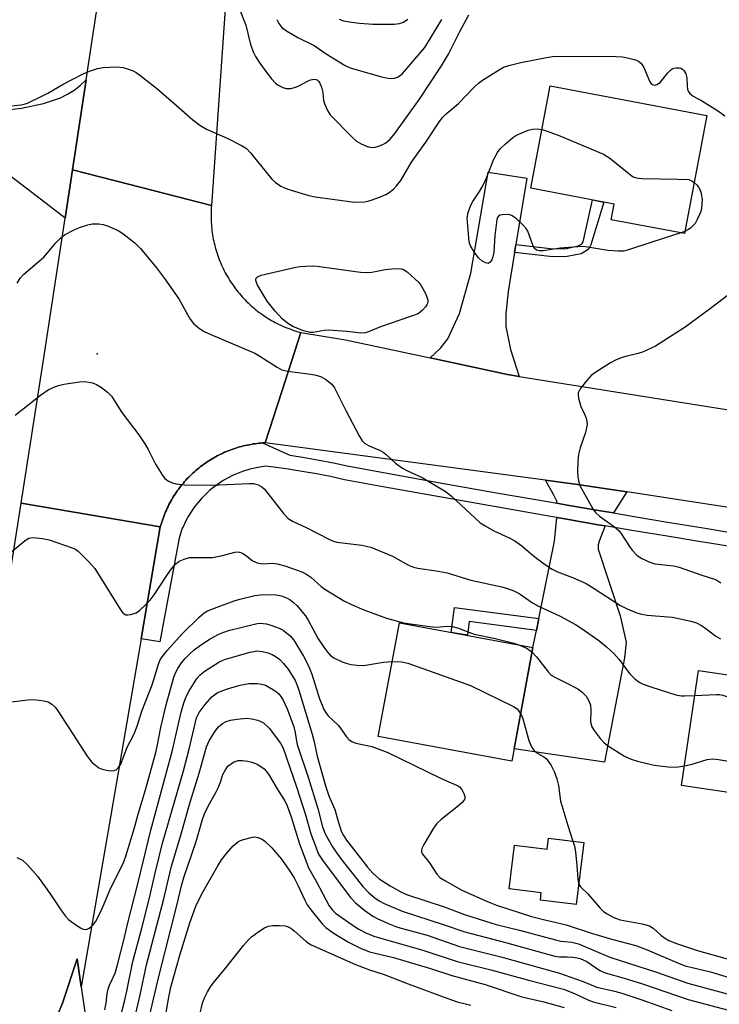
# Model space of a CAD drawing. Units: inches. Extents: x 1249770 to 1255770, y 581451 to 585451.
# Drawn here: x 1250588 to 1250766, y 582629 to 582879 of the extents above; entities that cross this region are included whole.
import ezdxf

# ---------------------------------------------------------------- set-up
doc = ezdxf.new("R2010")
doc.units = ezdxf.units.IN
doc.header["$MEASUREMENT"] = 0
for name, color, linetype in [('BLDG-Footprint', 5, 'Continuous'), ('ELEV-Spot Elevation', 7, 'Continuous'), ('TRANS-Driveway', 251, 'Continuous'), ('TRANS-Non Street Sidewalk', 7, 'Continuous'), ('TRANS-Road', 130, 'Continuous'), ('TRANS-Street Sidewalk', 7, 'Continuous'), ('Undefined', 1, 'Continuous')]:
    doc.layers.add(name, color=color, linetype=linetype)

msp = doc.modelspace()

# ---------------------------------------------------------------- linework, layer by layer
at = {"layer": 'BLDG-Footprint'}
for points, elevation in [([(1250762.48, 582854.55), (1250756.8, 582824.55), (1250738.16, 582828.07), (1250738.91, 582832.03), (1250717.73, 582836.04), (1250722.66, 582862.09)], 716.89), ([(1250718.23, 582719.34), (1250712.87, 582690.41), (1250678.92, 582696.7), (1250684.28, 582725.63)], 723.79), ([(1250795.16, 582708.37), (1250790.82, 582679.1), (1250756.06, 582684.25), (1250760.4, 582713.52)], 721.42), ([(1250731.17, 582669.79), (1250729.21, 582653.99), (1250720.14, 582655.11), (1250720.38, 582657.02), (1250712.17, 582658.04), (1250713.53, 582669.1), (1250721.86, 582668.07), (1250722.21, 582670.9)], 724.4)]:
    msp.add_lwpolyline(points, close=True, dxfattribs=dict(at, elevation=elevation))
at = {"layer": 'ELEV-Spot Elevation'}
msp.add_point((1250607.43, 582794.01, 719.59), dxfattribs=at)
at = {"layer": 'TRANS-Driveway'}
msp.add_lwpolyline([(1250581.52, 582855.65), (1250588.15, 582856.4), (1250593.79, 582857.56), (1250598.14, 582859.05), (1250599.91, 582859.94), (1250601.61, 582861.01), (1250603.2, 582862.26), (1250604.64, 582863.65), (1250601.17, 582840.76), (1250599.3, 582828.49), (1250590.82, 582835.01), (1250585.05, 582839.39)], dxfattribs=at)
for points in [[(1250713.91, 582821.8), (1250713.57, 582819.75), (1250711.93, 582809.83), (1250711.32, 582804.17), (1250711.32, 582800.94), (1250712.54, 582795.08), (1250714.77, 582788.25), (1250711.76, 582788.73), (1250692.15, 582792.92), (1250694.75, 582795.43), (1250696.62, 582797.8), (1250699.55, 582804.2), (1250702.48, 582814.46), (1250706.83, 582840.14), (1250716.68, 582838.59)], [(1250742.14, 582758.87), (1250738.71, 582753.52), (1250735.46, 582754.08), (1250726.96, 582755.55), (1250724.36, 582756.01), (1250724.31, 582756.5), (1250723.51, 582758.22), (1250721.43, 582761.87), (1250729.56, 582760.79)], [(1250736.6, 582750.26), (1250735.07, 582746.35), (1250734.87, 582745.44), (1250734.87, 582744.33), (1250740.46, 582727.35), (1250741.98, 582720.7), (1250741.57, 582716.67), (1250736.48, 582690.22), (1250713.45, 582693.55), (1250718.23, 582719.34), (1250719.12, 582723.67), (1250719.74, 582726.7), (1250723.76, 582746.35), (1250724.35, 582752.38), (1250726.35, 582752.03), (1250734.86, 582750.55)]]:
    msp.add_lwpolyline(points, close=True, dxfattribs=at)
at = {"layer": 'TRANS-Non Street Sidewalk'}
for points in [[(1250713.57, 582819.75), (1250713.91, 582821.8), (1250723.4, 582820.68), (1250726.71, 582820.77), (1250729.81, 582821.38), (1250730.61, 582821.83), (1250730.79, 582821.98), (1250731.03, 582822.46), (1250733.43, 582833.07), (1250736.25, 582832.54), (1250732.96, 582821.69), (1250732.45, 582820.68), (1250731.79, 582820.12), (1250730.53, 582819.41), (1250726.94, 582818.7), (1250723.3, 582818.6)], [(1250719.74, 582726.7), (1250719.12, 582723.67), (1250702.03, 582725.92), (1250701.57, 582722.43), (1250697.46, 582723.19), (1250698.29, 582729.52)]]:
    msp.add_lwpolyline(points, close=True, dxfattribs=at)
at = {"layer": 'TRANS-Road'}
for points in [[(1250718.45, 583352.46), (1250702.75, 583283.69), (1250688.26, 583214.66), (1250674.97, 583145.39), (1250662.89, 583075.89), (1250645.32, 582958.53), (1250636.5, 582831.65), (1250618.74, 582836.23), (1250601.17, 582840.76), (1250604.64, 582863.65), (1250621.42, 582974.15), (1250638.69, 583082.81), (1250648.77, 583142.94), (1250659.41, 583200.19), (1250671.06, 583257.24), (1250683.7, 583314.09)], [(1250565.99, 582615.11), (1250588.11, 582756), (1250605.57, 582753.04), (1250623.49, 582750), (1250618.6, 582721.55), (1250610.47, 582674.25), (1250603.39, 582633.08), (1250602.38, 582640.21), (1250598.64, 582628.91), (1250593.94, 582617.78)], [(1250593.94, 582617.78), (1250598.64, 582628.91), (1250602.38, 582640.21), (1250603.39, 582633.08), (1250605.71, 582616.73)]]:
    msp.add_lwpolyline(points, dxfattribs=at)
for points in [[(1250636.5, 582831.65), (1250636.46, 582831.11), (1250636.42, 582830.58), (1250636.4, 582830.04), (1250636.39, 582829.51), (1250636.39, 582828.97), (1250636.4, 582828.44), (1250636.41, 582827.91), (1250636.44, 582827.37), (1250636.47, 582826.84), (1250636.51, 582826.3), (1250636.57, 582825.77), (1250636.63, 582825.24), (1250636.7, 582824.71), (1250636.78, 582824.18), (1250636.87, 582823.65), (1250636.97, 582823.12), (1250637.08, 582822.6), (1250637.19, 582822.08), (1250637.32, 582821.56), (1250637.46, 582821.04), (1250637.6, 582820.52), (1250637.75, 582820.01), (1250637.92, 582819.5), (1250638.09, 582818.99), (1250638.26, 582818.49), (1250638.46, 582817.98), (1250638.65, 582817.49), (1250638.86, 582816.99), (1250639.08, 582816.5), (1250639.3, 582816.02), (1250639.53, 582815.53), (1250639.77, 582815.06), (1250640.02, 582814.58), (1250640.27, 582814.11), (1250640.54, 582813.65), (1250640.81, 582813.19), (1250641.09, 582812.73), (1250641.38, 582812.28), (1250641.68, 582811.83), (1250641.98, 582811.39), (1250642.29, 582810.96), (1250642.61, 582810.53), (1250642.94, 582810.11), (1250643.28, 582809.68), (1250643.62, 582809.27), (1250643.96, 582808.87), (1250644.32, 582808.47), (1250644.69, 582808.07), (1250645.05, 582807.68), (1250645.43, 582807.31), (1250645.81, 582806.93), (1250646.2, 582806.56), (1250646.6, 582806.2), (1250647, 582805.85), (1250647.41, 582805.5), (1250647.82, 582805.16), (1250648.24, 582804.83), (1250648.67, 582804.5), (1250649.1, 582804.19), (1250649.53, 582803.88), (1250649.98, 582803.58), (1250650.43, 582803.28), (1250650.88, 582802.99), (1250651.33, 582802.72), (1250651.79, 582802.44), (1250652.26, 582802.18), (1250652.73, 582801.93), (1250653.21, 582801.68), (1250653.69, 582801.44), (1250654.17, 582801.22), (1250654.66, 582800.99), (1250655.15, 582800.78), (1250655.65, 582800.58), (1250656.15, 582800.38), (1250656.65, 582800.2), (1250657.15, 582800.02), (1250657.66, 582799.85), (1250658.17, 582799.69), (1250659.2, 582799.4), (1250654.36, 582784.43), (1250650.13, 582771.36), (1250649.62, 582771.33), (1250649.51, 582771.32), (1250649.12, 582771.29), (1250648.61, 582771.24), (1250648.11, 582771.19), (1250647.61, 582771.13), (1250647.1, 582771.06), (1250646.6, 582770.97), (1250646.1, 582770.88), (1250645.61, 582770.78), (1250645.11, 582770.68), (1250644.62, 582770.56), (1250644.12, 582770.44), (1250643.64, 582770.31), (1250643.15, 582770.16), (1250642.67, 582770.01), (1250642.18, 582769.85), (1250641.71, 582769.69), (1250641.23, 582769.51), (1250640.76, 582769.33), (1250640.29, 582769.14), (1250639.82, 582768.94), (1250639.36, 582768.73), (1250638.9, 582768.51), (1250638.45, 582768.29), (1250637.99, 582768.06), (1250637.55, 582767.82), (1250637.11, 582767.57), (1250636.67, 582767.31), (1250636.23, 582767.05), (1250635.81, 582766.78), (1250635.38, 582766.5), (1250634.96, 582766.22), (1250634.55, 582765.92), (1250634.14, 582765.62), (1250633.73, 582765.31), (1250633.34, 582765.01), (1250632.94, 582764.68), (1250632.56, 582764.36), (1250632.18, 582764.02), (1250631.8, 582763.68), (1250631.43, 582763.33), (1250631.07, 582762.98), (1250630.71, 582762.62), (1250630.36, 582762.25), (1250630.01, 582761.88), (1250629.68, 582761.5), (1250629.35, 582761.12), (1250629.02, 582760.73), (1250628.7, 582760.33), (1250628.39, 582759.93), (1250628.09, 582759.53), (1250627.8, 582759.12), (1250627.51, 582758.7), (1250627.23, 582758.28), (1250626.95, 582757.85), (1250626.68, 582757.42), (1250626.42, 582756.98), (1250626.17, 582756.55), (1250625.93, 582756.1), (1250625.69, 582755.65), (1250625.46, 582755.2), (1250625.24, 582754.74), (1250625.03, 582754.28), (1250624.83, 582753.82), (1250624.63, 582753.35), (1250624.44, 582752.88), (1250624.26, 582752.4), (1250624.09, 582751.93), (1250623.93, 582751.45), (1250623.77, 582750.97), (1250623.49, 582750), (1250605.57, 582753.04), (1250588.11, 582756), (1250593.91, 582792.98), (1250599.3, 582828.49), (1250601.17, 582840.76), (1250618.74, 582836.23)], [(1250692.15, 582792.92), (1250711.76, 582788.73), (1250714.77, 582788.25), (1250777.09, 582778.32), (1250799.35, 582774.77), (1250811.99, 582772.75), (1250834.51, 582770.58), (1250831.13, 582757.74), (1250827.99, 582745.79), (1250819.53, 582747.08), (1250801.73, 582749.79), (1250742.14, 582758.87), (1250729.56, 582760.79), (1250721.43, 582761.87), (1250650.13, 582771.36), (1250654.36, 582784.43), (1250659.2, 582799.4), (1250670.62, 582797.53)]]:
    msp.add_lwpolyline(points, close=True, dxfattribs=at)
at = {"layer": 'TRANS-Street Sidewalk'}
msp.add_lwpolyline([(1250768.97, 582744.9), (1250760.43, 582746.28), (1250751.9, 582747.68), (1250743.37, 582749.1), (1250736.6, 582750.26), (1250734.86, 582750.55), (1250726.35, 582752.03), (1250724.35, 582752.38), (1250722.33, 582752.73), (1250708.4, 582755.14), (1250694.48, 582757.59), (1250680.56, 582760.1), (1250670.35, 582761.98), (1250666.78, 582762.76), (1250663.19, 582763.46), (1250659.59, 582764.1), (1250655.98, 582764.66), (1250652.35, 582765.15), (1250650.23, 582765.4), (1250648.82, 582765.21), (1250647.42, 582764.94), (1250646.03, 582764.6), (1250644.67, 582764.18), (1250643.32, 582763.68), (1250642.01, 582763.11), (1250640.74, 582762.46), (1250639.49, 582761.75), (1250638.29, 582760.97), (1250637.13, 582760.12), (1250636.02, 582759.21), (1250634.97, 582758.24), (1250633.97, 582757.21), (1250633.02, 582756.12), (1250632.14, 582754.99), (1250631.32, 582753.81), (1250630.56, 582752.59), (1250629.87, 582751.32), (1250629.26, 582750.02), (1250629.09, 582749.64), (1250628.77, 582748.82), (1250628.5, 582747.97), (1250628.27, 582747.11), (1250628.09, 582746.23), (1250627.96, 582745.34), (1250623.41, 582720.75), (1250618.6, 582721.55), (1250623.49, 582750), (1250623.77, 582750.97), (1250623.93, 582751.45), (1250624.09, 582751.93), (1250624.26, 582752.4), (1250624.44, 582752.88), (1250624.63, 582753.35), (1250624.83, 582753.82), (1250625.03, 582754.28), (1250625.24, 582754.74), (1250625.46, 582755.2), (1250625.69, 582755.65), (1250625.93, 582756.1), (1250626.17, 582756.55), (1250626.42, 582756.98), (1250626.68, 582757.42), (1250626.95, 582757.85), (1250627.23, 582758.28), (1250627.51, 582758.7), (1250627.8, 582759.12), (1250628.09, 582759.53), (1250628.39, 582759.93), (1250628.7, 582760.33), (1250629.02, 582760.73), (1250629.35, 582761.12), (1250629.68, 582761.5), (1250630.01, 582761.88), (1250630.36, 582762.25), (1250630.71, 582762.62), (1250631.07, 582762.98), (1250631.43, 582763.33), (1250631.8, 582763.68), (1250632.18, 582764.02), (1250632.56, 582764.36), (1250632.94, 582764.68), (1250633.34, 582765.01), (1250633.73, 582765.31), (1250634.14, 582765.62), (1250634.55, 582765.92), (1250634.96, 582766.22), (1250635.38, 582766.5), (1250635.81, 582766.78), (1250636.23, 582767.05), (1250636.67, 582767.31), (1250637.11, 582767.57), (1250637.55, 582767.82), (1250637.99, 582768.06), (1250638.45, 582768.29), (1250638.9, 582768.51), (1250639.36, 582768.73), (1250639.82, 582768.94), (1250640.29, 582769.14), (1250640.76, 582769.33), (1250641.23, 582769.51), (1250641.71, 582769.69), (1250642.18, 582769.85), (1250642.67, 582770.01), (1250643.15, 582770.16), (1250643.64, 582770.31), (1250644.12, 582770.44), (1250644.62, 582770.56), (1250645.11, 582770.68), (1250645.61, 582770.78), (1250646.1, 582770.88), (1250646.6, 582770.97), (1250647.1, 582771.06), (1250647.61, 582771.13), (1250648.11, 582771.19), (1250648.61, 582771.24), (1250649.12, 582771.29), (1250649.51, 582771.32), (1250656.45, 582768.2), (1250656.49, 582768.2), (1250660.17, 582767.62), (1250663.85, 582766.98), (1250667.5, 582766.26), (1250671.05, 582765.48), (1250681.2, 582763.62), (1250695.1, 582761.11), (1250709.01, 582758.66), (1250722.95, 582756.25), (1250724.36, 582756.01), (1250726.96, 582755.55), (1250735.46, 582754.08), (1250738.71, 582753.52), (1250743.97, 582752.63), (1250752.48, 582751.2), (1250761.01, 582749.8), (1250769.57, 582748.42)], dxfattribs=at)
at = {"layer": 'Undefined'}
msp.add_line((1250756.9, 582825.1, 718), (1250755.88, 582824.72, 718), dxfattribs=at)
for points, elevation in [([(1250643.62, 582881.55), (1250645.2, 582877.51), (1250646.39, 582872.56), (1250647.16, 582870.52), (1250647.66, 582869.54), (1250648.78, 582867.84), (1250650.3, 582865.7), (1250651.77, 582863.85), (1250652.75, 582862.76), (1250653.42, 582862.24), (1250654.67, 582861.66), (1250655.46, 582861.43), (1250656, 582861.37), (1250656.79, 582861.45), (1250658.1, 582861.86), (1250658.87, 582862.2), (1250660.89, 582863.3), (1250661.67, 582863.61), (1250662.72, 582863.79), (1250663.14, 582863.72), (1250663.46, 582863.56), (1250663.81, 582863.21), (1250664.1, 582862.77), (1250664.52, 582861.76), (1250664.82, 582860.43), (1250665.03, 582858.39), (1250665.34, 582857.32), (1250666, 582855.78), (1250666.71, 582854.74), (1250672.26, 582849.06), (1250673.36, 582848.06), (1250674.6, 582847.31), (1250675.91, 582846.71), (1250676.74, 582846.5), (1250677.6, 582846.45), (1250678.17, 582846.51), (1250679.01, 582846.73), (1250680.09, 582847.16), (1250680.86, 582847.57), (1250681.98, 582848.55), (1250683.16, 582849.99), (1250689.41, 582858.73), (1250695.03, 582867.14), (1250696.79, 582870.12), (1250699.68, 582875.86), (1250701.98, 582880.14)], 714), ([(1250653.13, 582878.97), (1250653.64, 582877.91), (1250654.42, 582876.88), (1250655.54, 582876.06), (1250658.5, 582874.39), (1250662.65, 582872.36), (1250665.64, 582870.21), (1250670.49, 582867.25), (1250671.79, 582866.62), (1250679.7, 582864.38), (1250681.42, 582864.04), (1250682.28, 582863.96), (1250683.08, 582864.05), (1250683.8, 582864.32), (1250684.47, 582864.72), (1250685.1, 582865.25), (1250685.69, 582865.87), (1250690.79, 582871.85), (1250695.09, 582878.97)], 712), ([(1250669, 582879.02), (1250670.05, 582878.62), (1250672.1, 582878.25), (1250674.15, 582878), (1250677.55, 582877.76), (1250682.93, 582877.73), (1250684.32, 582877.93), (1250685.33, 582878.29), (1250686.45, 582878.99)], 710), ([(1250584.15, 582856.82), (1250588, 582857.23), (1250588.86, 582857.41), (1250589.68, 582857.7), (1250593.37, 582859.45), (1250594.92, 582860.25), (1250598.81, 582862.49), (1250603.91, 582865.12), (1250605.49, 582865.82), (1250607.48, 582866.47), (1250608.92, 582866.78), (1250612.36, 582866.89), (1250614.06, 582866.73), (1250615.18, 582866.39), (1250616.55, 582865.86), (1250617.32, 582865.44), (1250618.3, 582864.76), (1250622.55, 582861.47), (1250627.56, 582857.16), (1250631.75, 582853.42), (1250633.58, 582852.08), (1250635.25, 582851.08), (1250640.47, 582848.76), (1250644.13, 582846.91), (1250645.37, 582846.16), (1250646.45, 582845.06), (1250651.82, 582838.34), (1250652.68, 582837.56), (1250654.12, 582836.61), (1250654.88, 582836.21), (1250655.96, 582835.79), (1250661.23, 582834.2), (1250662.91, 582833.9), (1250672.85, 582832.54), (1250675.42, 582832.61), (1250676.26, 582832.75), (1250677.08, 582833), (1250679.52, 582833.9), (1250680.81, 582834.47), (1250681.72, 582835.01), (1250682.79, 582835.85), (1250683.57, 582836.66), (1250684.62, 582838.05), (1250687.37, 582842.72), (1250690.98, 582847.76), (1250694.29, 582852.78), (1250695.25, 582854.03), (1250696.22, 582854.97), (1250699.3, 582857.63), (1250703.39, 582861.82), (1250704.43, 582862.77), (1250705.44, 582863.49), (1250709.51, 582866.09), (1250710.76, 582866.79), (1250712.11, 582867.24), (1250715.18, 582867.98), (1250721.69, 582869.28), (1250723.72, 582869.59), (1250739.41, 582869.56), (1250741.03, 582869.47), (1250742.67, 582869.15), (1250744.33, 582868.68), (1250745.09, 582868.34), (1250745.72, 582867.86), (1250746.07, 582867.45), (1250746.47, 582866.73), (1250747.94, 582863.06), (1250748.4, 582862.5), (1250749.06, 582862.29), (1250749.79, 582862.39), (1250750.64, 582862.91), (1250752.59, 582865.4), (1250753.22, 582866.04), (1250753.67, 582866.38), (1250754.15, 582866.59), (1250754.65, 582866.68), (1250755.42, 582866.66), (1250755.9, 582866.54), (1250756.31, 582866.31), (1250756.65, 582865.97), (1250757.16, 582865.1), (1250757.37, 582864.13), (1250757.46, 582862.11), (1250757.58, 582861.26), (1250757.75, 582860.76), (1250758.17, 582860.14), (1250759.01, 582859.46), (1250761.37, 582858.2), (1250765.41, 582855.68), (1250767.08, 582854.47)], 716), ([(1250755.88, 582824.72), (1250748.48, 582822.38), (1250742.56, 582820.38), (1250741.3, 582820.08), (1250739.9, 582820.03), (1250737.27, 582820.23), (1250732.18, 582821.09), (1250730.75, 582821.23), (1250725.21, 582820.83), (1250720.94, 582820.17), (1250719.84, 582820.11), (1250719.12, 582820.31), (1250718.58, 582820.84), (1250718.13, 582821.85), (1250716.99, 582825.14), (1250716.57, 582825.86), (1250715.81, 582826.7), (1250714.09, 582828.25), (1250712.93, 582829.06), (1250712.41, 582829.26), (1250711.85, 582829.35), (1250710.42, 582829.33), (1250709.9, 582829.23), (1250709.49, 582829), (1250709.23, 582828.62), (1250709.07, 582828.12), (1250708.55, 582824.01), (1250708.32, 582819.78), (1250708.08, 582818.65), (1250707.81, 582817.86), (1250707.41, 582817.23), (1250706.86, 582816.97), (1250706.18, 582817.1), (1250705.25, 582817.62), (1250704.44, 582818.36), (1250703.28, 582819.91), (1250702.41, 582821.38), (1250702.06, 582822.44), (1250701.83, 582824.46), (1250701.56, 582828.54), (1250701.78, 582829.91), (1250702.45, 582831.72), (1250702.96, 582832.69), (1250704.67, 582835.22), (1250705.55, 582836.7), (1250706.26, 582838.28), (1250708.31, 582843.41), (1250709.22, 582845.16), (1250709.88, 582846.07), (1250711.15, 582847.27), (1250713.18, 582848.96), (1250713.9, 582849.45), (1250714.66, 582849.84), (1250717.06, 582850.78), (1250718.14, 582851.09), (1250719.29, 582851.15), (1250720.56, 582850.99)], 718), ([(1250720.56, 582850.99), (1250722.13, 582850.5), (1250725.12, 582849.34), (1250736.16, 582844.72), (1250737.82, 582843.69), (1250743.03, 582839.47), (1250743.74, 582838.99), (1250744.23, 582838.75), (1250745.06, 582838.58), (1250745.94, 582838.52), (1250755.14, 582838.39), (1250757.91, 582838.26), (1250758.66, 582837.91), (1250759.25, 582837.51)], 718), ([(1250759.25, 582837.51), (1250760.04, 582836.82), (1250760.39, 582836.36), (1250760.74, 582835.61), (1250761, 582834.8), (1250761.3, 582833.15), (1250761.14, 582830.94), (1250760.94, 582830.13), (1250760.63, 582829.35), (1250760.03, 582828.08), (1250759.47, 582827.12), (1250758.93, 582826.49), (1250758.31, 582825.94), (1250757.63, 582825.46), (1250756.9, 582825.1)], 718), ([(1250587.12, 582811.95), (1250587.81, 582813.24), (1250588.79, 582814.22), (1250593.85, 582818.57), (1250594.82, 582819.64), (1250596.94, 582822.22), (1250598.07, 582823.36), (1250599.14, 582824.19), (1250601.38, 582825.42), (1250602.93, 582826.09), (1250605.04, 582826.8), (1250606.15, 582827), (1250607.86, 582827.04), (1250608.99, 582826.87), (1250610.07, 582826.48), (1250612.73, 582825.28), (1250614, 582824.57), (1250617, 582822.17), (1250618.46, 582820.74), (1250622.53, 582815.85), (1250624.58, 582813.14), (1250628.17, 582807.98), (1250630.37, 582803.95), (1250631.1, 582802.75), (1250631.96, 582801.72), (1250633.15, 582800.65), (1250634.51, 582799.75), (1250635.78, 582799.11), (1250647.52, 582794.12), (1250648.8, 582793.39), (1250653.18, 582790.58), (1250654.41, 582789.91), (1250655.8, 582789.54), (1250661.08, 582788.92), (1250662.82, 582788.63), (1250664.2, 582788.24), (1250665.48, 582787.54), (1250667.1, 582786.26), (1250667.83, 582785.36), (1250670.71, 582779.59), (1250674.1, 582773.14), (1250674.84, 582771.9), (1250675.41, 582771.3), (1250676.62, 582770.57), (1250679.22, 582769.45), (1250680.2, 582768.94), (1250681.04, 582768.28), (1250683.28, 582766.22), (1250685.07, 582764.93), (1250686.34, 582764.27), (1250690.08, 582762.56), (1250696.22, 582758.87), (1250697.57, 582757.79), (1250703.54, 582752.2), (1250704.87, 582751.06), (1250706.07, 582750.27), (1250708.32, 582748.99), (1250712.22, 582747.23), (1250713.67, 582746.42), (1250715.44, 582745.15), (1250717.78, 582743.12), (1250719.17, 582742.03), (1250721.73, 582740.14), (1250723.11, 582739.24), (1250724.54, 582738.53), (1250728.28, 582737.16), (1250731.83, 582735.59), (1250733.86, 582734.36), (1250740.39, 582730.1), (1250742.22, 582729.15), (1250744.38, 582728.19), (1250745.51, 582727.85), (1250747.27, 582727.53), (1250753.78, 582727.05), (1250758.45, 582726.06), (1250759.85, 582725.57), (1250760.91, 582725.05), (1250761.85, 582724.41), (1250764.76, 582722.18), (1250765.95, 582721.51)], 718), ([(1250768.71, 582809.57), (1250763.04, 582805.2), (1250756.99, 582800.74), (1250749.43, 582795.95), (1250746.14, 582794.38), (1250745.02, 582794.04), (1250742.1, 582793.36), (1250740.67, 582792.92), (1250739.29, 582792.38), (1250738.01, 582791.66), (1250734.28, 582789.3), (1250733.1, 582788.43), (1250731.9, 582787.13), (1250730.26, 582785.04), (1250729.79, 582784.05), (1250729.75, 582783.54), (1250729.86, 582782.73), (1250730.47, 582780.56), (1250731.39, 582778.66), (1250731.79, 582777.61), (1250732, 582776.8), (1250732.05, 582775.97), (1250731.61, 582773.96), (1250730.29, 582770.09), (1250729.88, 582768.36), (1250729.7, 582766.59), (1250729.62, 582764.19), (1250729.65, 582762.71), (1250729.9, 582761.37), (1250730.3, 582760.3), (1250733.47, 582754.54), (1250734.17, 582753.61), (1250735.18, 582752.69), (1250738.96, 582749.99), (1250740.07, 582749.06), (1250740.77, 582748.16), (1250742.8, 582744.98), (1250743.49, 582744.04), (1250744.74, 582742.75), (1250745.91, 582741.97), (1250747.96, 582741.05), (1250749.29, 582740.63), (1250754.08, 582740.06), (1250755.46, 582739.79), (1250760.97, 582737.8), (1250764.41, 582736.71), (1250765.06, 582736.41), (1250766.07, 582735.8)], 716), ([(1250586.57, 582778.4), (1250593.06, 582783.5), (1250595.01, 582784.8), (1250596.28, 582785.45), (1250597.59, 582785.92), (1250598.95, 582786.28), (1250602.91, 582786.88), (1250604.32, 582786.93), (1250606.25, 582786.58), (1250607.3, 582786.18), (1250608.5, 582785.42), (1250610.09, 582784.2), (1250611.06, 582783.18), (1250611.86, 582782.02), (1250613.67, 582779.1), (1250617.99, 582773.4), (1250619.58, 582771.08), (1250620.44, 582769.64), (1250622.25, 582765.9), (1250623.94, 582763.18), (1250624.64, 582762.28), (1250625.56, 582761.63), (1250626.63, 582761.17), (1250627.47, 582760.92), (1250629.7, 582760.72), (1250636.51, 582760.61), (1250646.05, 582761.04), (1250647.23, 582761), (1250648.35, 582760.72), (1250649.35, 582760.19), (1250649.97, 582759.6), (1250654.84, 582753.35), (1250656.03, 582752.08), (1250657.24, 582751.32), (1250660.78, 582749.76), (1250666.52, 582746.77), (1250667.56, 582746.35), (1250668.37, 582746.14), (1250674.75, 582745.33), (1250677.06, 582744.86), (1250682.5, 582742.58), (1250686.64, 582740.22), (1250687.84, 582739.73), (1250689, 582739.49), (1250693.66, 582738.85), (1250696.44, 582738.34), (1250702.43, 582736.43), (1250710.36, 582734.73), (1250711.77, 582734.33), (1250713.42, 582733.73), (1250714.71, 582733.05), (1250718.14, 582730.73), (1250719.5, 582729.9), (1250725.2, 582727.27), (1250729.05, 582725.18), (1250730.8, 582724.08), (1250734.97, 582721.15), (1250736.97, 582719.51), (1250738.86, 582717.81), (1250740.17, 582716.26), (1250742.77, 582712.7), (1250744.17, 582711.37), (1250745.28, 582710.55), (1250746.31, 582710.05), (1250748.49, 582709.23), (1250754.56, 582707.31), (1250755.98, 582707.08), (1250756.84, 582707.03), (1250759.46, 582707.17)], 720), ([(1250584.88, 582743.05), (1250588.66, 582746.18), (1250589.35, 582746.69), (1250590.07, 582747.1), (1250590.6, 582747.25), (1250591.16, 582747.3), (1250593.49, 582747.06), (1250595.22, 582746.66), (1250601.08, 582744.68), (1250601.88, 582744.33), (1250602.59, 582743.84), (1250605.29, 582741.14), (1250606.86, 582739.39), (1250613.25, 582729.06), (1250613.93, 582728.16), (1250614.31, 582727.85), (1250614.69, 582727.67), (1250615.19, 582727.61), (1250615.99, 582727.7), (1250617.31, 582728.13), (1250618.23, 582728.78), (1250619.92, 582730.35), (1250620.88, 582731.39), (1250621.92, 582732.72), (1250625.32, 582737.92), (1250626.34, 582739.33), (1250627.44, 582740.64), (1250628.31, 582741.29), (1250629.56, 582741.82), (1250630.88, 582742.18), (1250632.05, 582742.25), (1250635.31, 582742.17), (1250636.78, 582742.24), (1250639.34, 582742.73), (1250642.45, 582743.55), (1250643.26, 582743.62), (1250644, 582743.49), (1250644.49, 582743.26), (1250645.41, 582742.63), (1250646.96, 582741.38), (1250648.15, 582740.86), (1250649.46, 582740.62), (1250652.03, 582740.74), (1250653.21, 582740.64), (1250655.14, 582740.1), (1250659.49, 582738.6), (1250660.52, 582738.04), (1250661.73, 582737.2), (1250664.41, 582734.86), (1250665.34, 582734.15), (1250670.3, 582731.14), (1250672.11, 582730.26), (1250675.26, 582728.88), (1250681.04, 582726.79), (1250685.35, 582725.64), (1250691.99, 582724.68), (1250693.73, 582724.54), (1250696.51, 582724.77), (1250697.82, 582724.64), (1250699.11, 582724.3), (1250703.34, 582722.72), (1250708.28, 582721.7), (1250713.42, 582720.41), (1250714.9, 582719.96)], 722), ([(1250583.64, 582705.25), (1250589.84, 582706.07), (1250591.3, 582706.1), (1250593.85, 582705.76), (1250594.94, 582705.5), (1250595.92, 582704.94), (1250596.76, 582704.16), (1250597.46, 582703.24), (1250604.93, 582691.69), (1250605.62, 582690.74), (1250606.18, 582690.13), (1250607.41, 582689.05), (1250607.87, 582688.77), (1250608.67, 582688.45), (1250609.8, 582688.15), (1250610.94, 582687.98), (1250611.75, 582688.06), (1250612.23, 582688.27), (1250612.81, 582688.77), (1250613.41, 582689.65), (1250615.08, 582694.04), (1250616.41, 582696.54), (1250616.97, 582697.79), (1250617.66, 582699.62), (1250618.83, 582703.17), (1250621.38, 582709.88), (1250623.15, 582715.39), (1250623.48, 582716.18), (1250623.99, 582717), (1250625.36, 582718.68), (1250629.02, 582722.77), (1250633.35, 582727.02), (1250634.64, 582728.14), (1250635.51, 582728.66), (1250636.58, 582729.11), (1250642.31, 582731.18), (1250643.72, 582731.61), (1250647.5, 582732.53), (1250648.97, 582732.7), (1250651.63, 582732.84), (1250652.98, 582732.74), (1250654.29, 582732.48), (1250655.55, 582731.97), (1250656.51, 582731.46), (1250657.4, 582730.81), (1250658.21, 582730.03), (1250660.39, 582727.37), (1250661.06, 582726.32), (1250663.66, 582721.57), (1250665.1, 582719.42), (1250666.12, 582718.04), (1250666.71, 582717.41), (1250667.62, 582716.71), (1250669.71, 582715.73), (1250671, 582715.27), (1250672.01, 582715.01), (1250673.43, 582714.82), (1250674.84, 582714.75), (1250675.7, 582714.82), (1250680.26, 582715.61), (1250682.45, 582715.75)], 724), ([(1250587, 582665.97), (1250588.44, 582665.26), (1250589.71, 582664.08), (1250592.24, 582661.24), (1250595.45, 582656.73), (1250598.37, 582652.44), (1250599.4, 582651.06), (1250600.16, 582650.2), (1250600.81, 582649.66), (1250602.23, 582648.69), (1250603.19, 582648.1), (1250603.91, 582647.77), (1250604.39, 582647.69), (1250604.89, 582647.79), (1250605.38, 582648.04), (1250606.08, 582648.54), (1250606.5, 582648.94), (1250607, 582649.64), (1250608.12, 582651.72), (1250608.98, 582653.61), (1250610.91, 582658.27), (1250614.01, 582664.47), (1250614.73, 582666.29), (1250616.82, 582673.27), (1250617.83, 582676.98), (1250619.73, 582683.18), (1250622.35, 582692.69), (1250622.7, 582694.18), (1250623.6, 582699), (1250624.98, 582704.8), (1250626.93, 582711.77), (1250627.43, 582713.09), (1250627.91, 582714.03), (1250628.9, 582715.45), (1250629.85, 582716.57), (1250630.88, 582717.62), (1250632.14, 582718.72), (1250633.75, 582719.92), (1250636.18, 582721.56), (1250638.38, 582722.75), (1250639.61, 582723.26), (1250640.84, 582723.65), (1250647.77, 582725.39), (1250648.61, 582725.5), (1250649.67, 582725.47), (1250650.48, 582725.35), (1250651.57, 582725.03), (1250653.71, 582724.25), (1250654.7, 582723.7), (1250656.49, 582722.28), (1250657.42, 582721.17), (1250659.93, 582717.13), (1250661.18, 582714.64), (1250662, 582712.56), (1250664, 582706.29), (1250664.61, 582704.64), (1250665.09, 582703.59), (1250665.68, 582702.64), (1250666.2, 582701.99), (1250668.78, 582699.5), (1250670.84, 582696.67), (1250671.55, 582695.89), (1250672.21, 582695.46), (1250673.21, 582695.05), (1250677.3, 582694.21), (1250681.38, 582692.63), (1250694.76, 582686.11), (1250698.81, 582684.32), (1250699.55, 582683.89), (1250700.14, 582683.28), (1250700.7, 582682.26), (1250700.95, 582681.48), (1250700.96, 582680.98), (1250700.76, 582680.54), (1250700.23, 582679.91), (1250698.92, 582678.73), (1250694.91, 582675.58), (1250693.83, 582674.58), (1250692.98, 582673.38), (1250690.54, 582669.28), (1250690.03, 582668.26), (1250689.9, 582667.77), (1250689.95, 582667.3), (1250690.18, 582666.85), (1250691.96, 582664.64), (1250693.8, 582661.7), (1250694.6, 582660.88), (1250695.83, 582660.09), (1250700.21, 582657.67), (1250706.87, 582654.69), (1250708.98, 582653.86), (1250717.91, 582650.98), (1250720.96, 582650.19), (1250726.7, 582648.83), (1250733.42, 582646.61), (1250738.59, 582645.11), (1250744.44, 582643.57), (1250747.29, 582642.5), (1250755.43, 582639.02), (1250757, 582638.44), (1250763.37, 582636.92), (1250771.18, 582634.52)], 726), ([(1250714.9, 582719.96), (1250716.8, 582719.06), (1250718.02, 582718.18)], 722), ([(1250609.37, 582627.26), (1250609.74, 582628.92), (1250610.01, 582631.44), (1250610.2, 582632.48), (1250610.57, 582633.48), (1250612, 582636.58), (1250612.64, 582638.71), (1250614.3, 582645.27), (1250615.13, 582649.05), (1250617.81, 582659.23), (1250621.12, 582672.9), (1250626.59, 582693.24), (1250628.69, 582702.57), (1250629.46, 582705.28), (1250630.16, 582707.06), (1250630.83, 582708.32), (1250632.09, 582710.32), (1250632.9, 582711.54), (1250633.6, 582712.41), (1250634.87, 582713.41), (1250638.39, 582715.59), (1250639.23, 582716.02), (1250640.06, 582716.33), (1250646.36, 582718.19), (1250648.07, 582718.47), (1250649.45, 582718.34), (1250650.87, 582717.99), (1250651.96, 582717.58), (1250652.98, 582717), (1250653.89, 582716.29), (1250654.85, 582715.28), (1250656.02, 582713.8), (1250657.77, 582710.96), (1250658.24, 582709.91), (1250658.72, 582708.51), (1250662.09, 582697.34), (1250662.6, 582695.34), (1250663.34, 582691.73), (1250665.53, 582684.19), (1250666.38, 582681.64), (1250667.84, 582678.2), (1250668.78, 582674.84), (1250669.59, 582672.52), (1250670.07, 582671.53), (1250670.8, 582670.39), (1250676.15, 582663.48), (1250677.56, 582661.94), (1250679.19, 582660.57), (1250681.92, 582658.76), (1250684.69, 582657.21), (1250686.07, 582656.55), (1250695.72, 582653.41), (1250700.87, 582651.47), (1250706.16, 582649.74), (1250708.9, 582648.91), (1250714.83, 582647.48), (1250723.96, 582645.02), (1250725.38, 582644.74), (1250728.17, 582644.43), (1250729.83, 582644.05), (1250737.77, 582640.65), (1250749.66, 582636.86), (1250757.63, 582634.06), (1250779.88, 582628.05)], 728), ([(1250718.02, 582718.18), (1250719.2, 582716.97), (1250722.14, 582713.16), (1250722.92, 582712.34), (1250723.86, 582711.76), (1250726.72, 582710.35), (1250729.63, 582708.8), (1250730.79, 582707.97), (1250731.77, 582707), (1250732.51, 582705.77), (1250732.85, 582704.69), (1250732.95, 582703.33), (1250732.89, 582700.46), (1250733.25, 582699.21), (1250733.8, 582698.24), (1250735.34, 582696.18), (1250736.34, 582695.14), (1250737.23, 582694.4), (1250741.53, 582691.74), (1250743.23, 582690.96), (1250744.88, 582690.47), (1250749.1, 582689.46), (1250752.62, 582689.03), (1250754.68, 582688.91), (1250756.8, 582689.22)], 722), ([(1250682.45, 582715.75), (1250684.79, 582715.68), (1250686.45, 582715.36), (1250702.34, 582709.69), (1250713.29, 582704.38), (1250714.22, 582703.71), (1250715.12, 582702.56)], 724), ([(1250610.73, 582615.37), (1250614.4, 582629.36), (1250614.99, 582631.95), (1250616.5, 582639.56), (1250618.8, 582648.01), (1250620.77, 582655.73), (1250622.18, 582661.94), (1250624.03, 582669.61), (1250629.38, 582688.03), (1250630.8, 582693.52), (1250632.7, 582701.44), (1250633.34, 582702.78), (1250634.89, 582704.85), (1250636.63, 582706.77), (1250637.27, 582707.34), (1250637.92, 582707.78), (1250638.93, 582708.25), (1250640.29, 582708.74), (1250642.23, 582709.35), (1250643.83, 582709.77), (1250646, 582710.16), (1250648.2, 582710.21), (1250649.23, 582710.04), (1250650.24, 582709.73), (1250652.29, 582708.61), (1250653.02, 582708.11), (1250653.65, 582707.54), (1250654.17, 582706.89), (1250654.77, 582705.94), (1250655.72, 582703.76), (1250657.42, 582699.15), (1250657.77, 582697.76), (1250658.1, 582695.54), (1250658.31, 582694.67), (1250661.13, 582686.4), (1250663.54, 582678.39), (1250664.73, 582673.78), (1250665.4, 582671.98), (1250667.25, 582668.69), (1250668.37, 582667.05), (1250669.77, 582665.2), (1250675.01, 582658.61), (1250676.53, 582656.98), (1250678.06, 582655.7), (1250679.12, 582654.98), (1250680.44, 582654.28), (1250684.98, 582652.35), (1250695.4, 582648.97), (1250700.97, 582647.03), (1250711.62, 582644.31), (1250723.82, 582640.86), (1250724.97, 582640.69), (1250726.96, 582640.71), (1250728.36, 582640.62), (1250729.47, 582640.48), (1250730.26, 582640.28), (1250731.94, 582639.5), (1250735.27, 582637.26), (1250736.64, 582636.62), (1250741.48, 582635.3), (1250746.15, 582633.84), (1250757.74, 582629.89), (1250775.05, 582625.27)], 730), ([(1250759.46, 582707.17), (1250764.83, 582707.4), (1250765.69, 582707.35), (1250766.53, 582707.2), (1250775.18, 582704.26), (1250781.96, 582701.74), (1250784.39, 582701), (1250785.75, 582700.67), (1250787.12, 582700.62), (1250792.05, 582701.3), (1250792.9, 582701.27), (1250794.07, 582700.99)], 720), ([(1250715.12, 582702.56), (1250715.43, 582701.94), (1250715.78, 582700.94), (1250717.24, 582695.68), (1250718, 582693.88), (1250718.46, 582693.21), (1250719.04, 582692.67), (1250721.03, 582691.56), (1250721.67, 582691), (1250722.87, 582689.33), (1250723.67, 582687.81), (1250724.29, 582685.99), (1250724.76, 582684.22), (1250725.3, 582680.3), (1250725.56, 582679.16), (1250727.13, 582674.06), (1250728.44, 582670.13)], 724), ([(1250615.38, 582618.25), (1250618.38, 582631.08), (1250619.97, 582638.68), (1250624.41, 582655.47), (1250626.31, 582663.8), (1250628.75, 582671.67), (1250631.11, 582680.03), (1250633.35, 582687.39), (1250635.21, 582694.06), (1250635.93, 582695.64), (1250637.47, 582698.03), (1250638.32, 582699.14), (1250639.3, 582700), (1250640.26, 582700.53), (1250641.3, 582700.89), (1250642.99, 582701.15), (1250645.55, 582701.35), (1250646.66, 582701.24), (1250648.28, 582700.85), (1250649.05, 582700.57), (1250649.74, 582700.15), (1250651.14, 582698.8), (1250654.09, 582695.05), (1250654.71, 582693.79), (1250658.12, 582683.94), (1250660.52, 582676.59), (1250661.8, 582671.97), (1250663.09, 582668.45), (1250663.76, 582666.85), (1250664.87, 582665.07), (1250671.88, 582655.78), (1250673.15, 582654.47), (1250675.51, 582652.51), (1250677.56, 582651.07), (1250678.77, 582650.36), (1250681.69, 582649.09), (1250683.81, 582648.29), (1250691.38, 582646.24), (1250699.59, 582643.38), (1250710.06, 582640.72), (1250725.05, 582636.54), (1250730.74, 582634.51), (1250734.48, 582633.02), (1250739.02, 582631.98), (1250740.84, 582631.49), (1250745.97, 582629.8), (1250753.58, 582627.08)], 732), ([(1250620.08, 582622.73), (1250623.09, 582635.69), (1250627.7, 582653.76), (1250628.93, 582659.06), (1250629.54, 582661.12), (1250632.59, 582670.02), (1250634.14, 582675.38), (1250634.74, 582677.02), (1250635.71, 582679.2), (1250637.64, 582682.45), (1250638.16, 582683.48), (1250638.8, 582685.08), (1250639.42, 582687.03), (1250640.04, 582688.28), (1250640.69, 582689.17), (1250641.34, 582689.72), (1250642.31, 582690.29), (1250643.33, 582690.59), (1250644.39, 582690.62), (1250645.74, 582690.46), (1250646.8, 582690.18), (1250648.08, 582689.67), (1250649.04, 582689.13), (1250649.89, 582688.47), (1250650.44, 582687.92), (1250651.02, 582687.13), (1250653.42, 582683.03), (1250655.12, 582680.35), (1250655.75, 582679.11), (1250656.77, 582676.26), (1250658.77, 582669.66), (1250661.19, 582663.36), (1250663.23, 582659.78), (1250666.41, 582653.7), (1250667.24, 582652.57), (1250668.04, 582651.85), (1250672.29, 582648.83), (1250673.98, 582647.73), (1250675.76, 582646.8), (1250677.78, 582645.98), (1250690.47, 582642.35), (1250699, 582639.57), (1250707.56, 582637.43), (1250717.5, 582634.66), (1250726.04, 582632.46), (1250728.83, 582631.44), (1250732.22, 582629.82), (1250733.56, 582629.28), (1250739.38, 582627.8)], 734), ([(1250756.8, 582689.22), (1250758.76, 582689.67), (1250762.58, 582690.83), (1250763.97, 582691.04), (1250765.42, 582690.9), (1250770.08, 582690.14), (1250772.76, 582689.59), (1250782.61, 582686.35), (1250784.48, 582685.47), (1250787.07, 582684.08), (1250787.98, 582683.42), (1250788.83, 582682.4), (1250790.51, 582679.15)], 722), ([(1250624.51, 582623.68), (1250625.64, 582630.5), (1250626.15, 582633), (1250628.47, 582641.1), (1250631, 582649.34), (1250632.55, 582653.6), (1250634.03, 582656.69), (1250638.09, 582663.82), (1250639.04, 582665.36), (1250640.3, 582666.97), (1250642.03, 582668.97), (1250643.1, 582669.86), (1250643.86, 582670.25), (1250644.68, 582670.55), (1250646.92, 582671.14), (1250647.48, 582671.18), (1250648.3, 582671.03), (1250649.36, 582670.59), (1250650.05, 582670.14), (1250651.85, 582668.44), (1250654.31, 582665.53), (1250656.3, 582662.78), (1250657.5, 582660.83), (1250658.5, 582658.94), (1250660.23, 582655.15), (1250660.86, 582653.97), (1250661.83, 582652.58), (1250664.64, 582649.07), (1250665.59, 582648.18), (1250667.72, 582646.65), (1250671.32, 582644.48), (1250674.44, 582642.91), (1250676.72, 582642.01), (1250682.79, 582640.52), (1250692.18, 582637.72), (1250697.61, 582635.98), (1250706.07, 582633.7), (1250715.43, 582630.56), (1250721.05, 582629.29), (1250726.21, 582627.84)], 736), ([(1250728.44, 582670.13), (1250728.81, 582668.82), (1250729.04, 582667.4), (1250729.41, 582663.94), (1250729.64, 582660.51), (1250729.88, 582659.35)], 724), ([(1250729.88, 582659.35), (1250730.37, 582658.54), (1250732.21, 582656.7), (1250735.32, 582653.06), (1250736.17, 582652.27), (1250737.1, 582651.64), (1250738.83, 582650.7), (1250740.45, 582650.14), (1250746, 582649.12), (1250747.91, 582648.59), (1250748.85, 582647.99), (1250750.78, 582646.2), (1250751.67, 582645.53), (1250752.84, 582644.91), (1250754.73, 582644.12), (1250760.38, 582642.21), (1250768.6, 582639.99), (1250800.86, 582630.07), (1250802.51, 582629.67), (1250806.88, 582628.85), (1250809.33, 582628.18)], 724), ([(1250633.63, 582626.38), (1250634.21, 582628.91), (1250634.7, 582630.27), (1250635.5, 582631.83), (1250636.24, 582633.09), (1250636.96, 582634.04), (1250640.18, 582637.93), (1250644.64, 582643.57), (1250645.89, 582645.04), (1250646.7, 582645.79), (1250648.56, 582647.12), (1250649.99, 582648.06), (1250650.99, 582648.53), (1250652.08, 582648.69), (1250653.8, 582648.7), (1250655.21, 582648.59), (1250655.99, 582648.37), (1250656.66, 582648), (1250657.53, 582647.36), (1250660.66, 582644.56), (1250661.83, 582643.74), (1250673.09, 582638.8), (1250676.66, 582637.45), (1250680.46, 582636.25), (1250686.49, 582633.89), (1250696.57, 582630.11), (1250699, 582629.29), (1250702.47, 582628.46)], 738)]:
    msp.add_lwpolyline(points, dxfattribs=dict(at, elevation=elevation))
at = {"layer": 'Undefined', "elevation": 718}
msp.add_lwpolyline([(1250675.81, 582814.68), (1250677.25, 582814.77), (1250680.66, 582815.4), (1250682.35, 582815.61), (1250684.29, 582815.66), (1250684.81, 582815.59), (1250685.31, 582815.42), (1250686.24, 582814.8), (1250688.22, 582813.07), (1250689.27, 582812.06), (1250689.77, 582811.4), (1250690.85, 582809.48), (1250691.37, 582808.18), (1250691.49, 582807.65), (1250691.51, 582807.14), (1250691.23, 582806.39), (1250690.89, 582805.89), (1250690.13, 582805.03), (1250689.03, 582804.14), (1250687.14, 582803.43), (1250679.51, 582800.86), (1250676.43, 582799.54), (1250675.67, 582799.28), (1250674.59, 582799.21), (1250670.92, 582799.67), (1250666.29, 582799.99), (1250665.16, 582799.93), (1250662.36, 582799.39), (1250661.61, 582799.39), (1250659.94, 582799.83), (1250657.2, 582800.88), (1250655.85, 582801.74), (1250654.51, 582802.83), (1250652.72, 582804.81), (1250650.68, 582807.34), (1250648.16, 582811.59), (1250647.83, 582812.34), (1250647.76, 582812.81), (1250647.87, 582813.22), (1250648.17, 582813.55), (1250649.17, 582813.95), (1250657.93, 582815.96), (1250659.09, 582816.16), (1250660.49, 582816.29), (1250662.19, 582816.36), (1250663.34, 582816.29), (1250672.57, 582814.95), (1250674.36, 582814.74)], close=True, dxfattribs=at)

doc.saveas('drawing.dxf')
